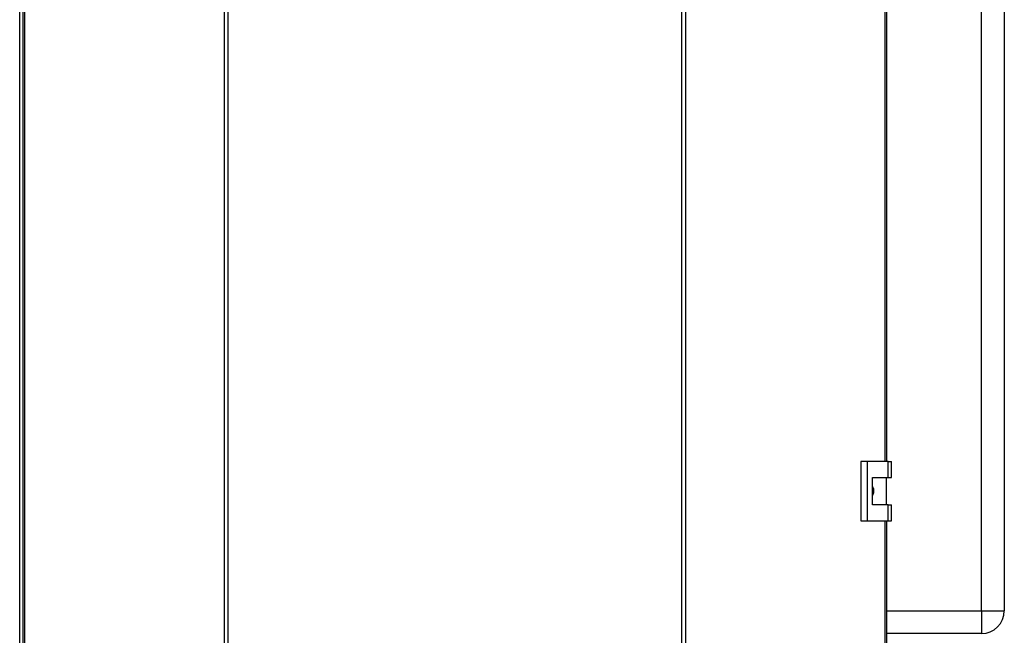
# Paper-space layout 'Blatt6' of a CAD drawing. Units: millimetres. Extents: x 0 to 4200, y 0 to 2970.
# Drawn here: x 1478 to 1908, y 1652 to 1921 of the extents above; entities that cross this region are included whole.
import ezdxf

# ---------------------------------------------------------------- set-up
doc = ezdxf.new("R2010")
doc.units = ezdxf.units.MM
doc.linetypes.add('SLD-Durchgehend', pattern=[0])
doc.layers.add('SLD-0', color=7, linetype='SLD-Durchgehend', lineweight=30)

psp = doc.layouts.new('Blatt6')

# ---------------------------------------------------------------- linework, layer by layer
at = {"layer": 'SLD-0', "ltscale": 10}
for p, q in [((1478.25, 1618.3), (1478.25, 2409.3)), ((1479.56, 2410.5), (1479.56, 1617.1)), ((1480.38, 2410.5), (1480.38, 1617.1)), ((1567.61, 1617.1), (1567.61, 2410.5)), ((1569.09, 2410.5), (1569.09, 1617.1)), ((1767.41, 1617.1), (1767.41, 2410.5)), ((1768.89, 2410.5), (1768.89, 1617.1)), ((1856.11, 1728.05), (1856.11, 2299.55)), ((1856.94, 1728.05), (1856.94, 2299.55)), ((1898.16, 1662.8), (1898.16, 2241.8)), ((1908.16, 2241.8), (1908.16, 1662.8)), ((1845.45, 1728.05), (1845.45, 1702.05)), ((1848.27, 1728.05), (1845.45, 1728.05)), ((1848.27, 1728.05), (1848.27, 1702.05)), ((1857.46, 1728.05), (1848.27, 1728.05)), ((1857.46, 1721.05), (1857.46, 1728.05)), ((1857.46, 1728.05), (1858.89, 1728.05)), ((1858.89, 1721.05), (1858.89, 1728.05)), ((1850.56, 1721.05), (1857.46, 1721.05)), ((1850.56, 1709.05), (1850.56, 1721.05)), ((1856.66, 1709.05), (1856.66, 1721.05)), ((1857.46, 1721.05), (1858.89, 1721.05)), ((1857.46, 1709.05), (1850.56, 1709.05)), ((1857.46, 1702.05), (1857.46, 1709.05)), ((1857.46, 1709.05), (1858.89, 1709.05)), ((1858.89, 1702.05), (1858.89, 1709.05)), ((1845.45, 1702.05), (1848.27, 1702.05)), ((1848.27, 1702.05), (1857.46, 1702.05)), ((1856.11, 1617.1), (1856.11, 1702.05)), ((1856.94, 1617.1), (1856.94, 1702.05)), ((1857.46, 1702.05), (1858.89, 1702.05)), ((1856.94, 1662.8), (1898.16, 1662.8)), ((1898.16, 1662.8), (1898.16, 1652.8)), ((1898.16, 1662.8), (1908.16, 1662.8)), ((1898.16, 1652.8), (1856.94, 1652.8))]:
    psp.add_line(p, q, dxfattribs=at)
at = {"layer": 'SLD-0', "ltscale": 100}
psp.add_arc((1898.16, 1662.8), 10, 270, 0, dxfattribs=at)
at = {"layer": 'SLD-0', "ltscale": 10}
psp.add_open_spline([(1850.56, 1717), (1850.62, 1716.92), (1850.94, 1716.48), (1851.13, 1715.48), (1851.12, 1714.19), (1850.74, 1713.43), (1850.56, 1713.08)], degree=3, knots=[0, 0, 0, 0, 0.073885, 0.389429, 0.715345, 1, 1, 1, 1], dxfattribs=at)

doc.saveas('drawing.dxf')
